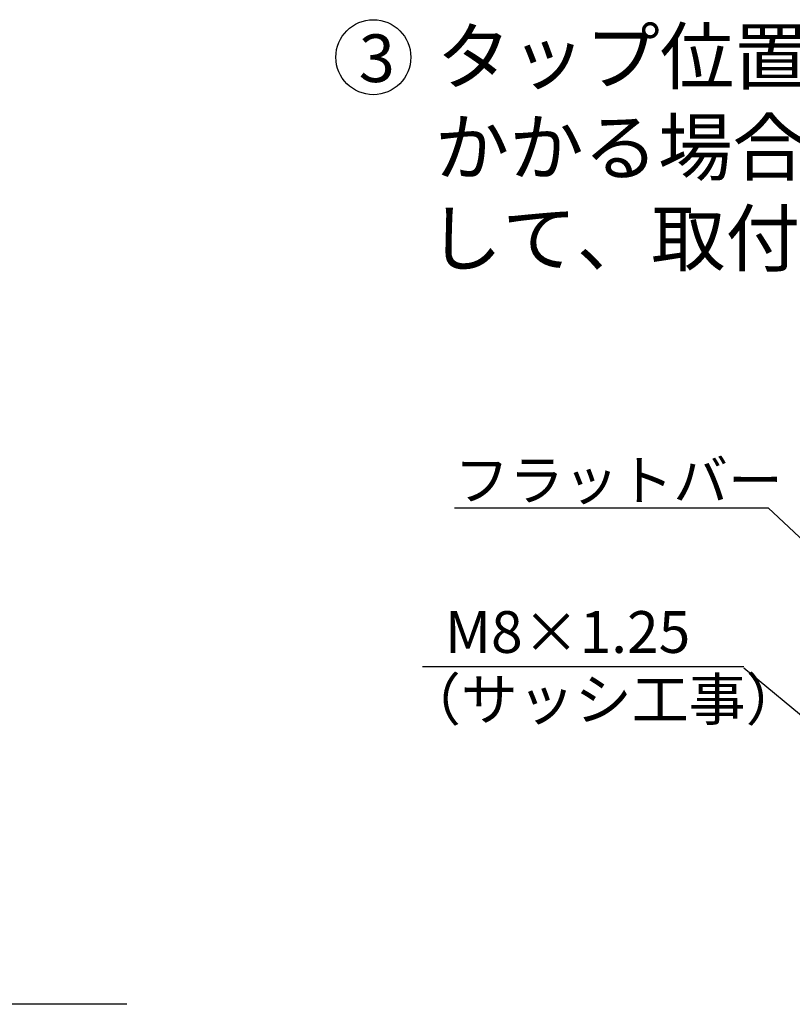
# Model space of a CAD drawing. Extents: x 44 to 848, y -10 to 566.
# Drawn here: x 570 to 653, y 301 to 407 of the extents above; entities that cross this region are included whole.
import ezdxf

# ---------------------------------------------------------------- set-up
doc = ezdxf.new("R2010")
doc.units = 0
doc.header["$LTSCALE"] = 0.02
for name, color, linetype in [('MOJI', 7, 'CONTINUOUS'), ('SAKUZU1', 7, 'CONTINUOUS'), ('SUNPOUSEN', 6, 'CONTINUOUS')]:
    doc.layers.add(name, color=color, linetype=linetype)
doc.styles.get("Standard").update_dxf_attribs({"font": 'txt.shx', "bigfont": 'KELF1-K.shx'})

# ---------------------------------------------------------------- blocks, each defined once
blk = doc.blocks.new('*X4')
at = {"layer": 'MOJI', "color": 7, "linetype": 'CONTINUOUS'}
for s, p in [('タップ位置がモーター等の部品に', (615.03, 400.43)), ('かかる場合は、ベースに皿穴加工', (614.84, 390.63)), ('して、取付けてください。', (614.09, 380.83))]:
    blk.add_text(s, height=5.88, dxfattribs=at).set_placement(p)

msp = doc.modelspace()

# ---------------------------------------------------------------- linework, layer by layer
at = {"layer": 'MOJI', "color": 7}
for p, q in [((616.97, 354.71), (650.78, 354.71)), ((650.78, 354.71), (660.02, 346.02))]:
    msp.add_line(p, q, dxfattribs=at)
msp.add_circle((608.22, 403.29), 4.04, dxfattribs=at)
at = {"layer": 'SAKUZU1', "color": 7}
msp.add_line((581.66, 301.22), (102.47, 301.22), dxfattribs=at)
at = {"layer": 'SUNPOUSEN', "color": 7}
for p, q in [((648.14, 337.58), (613.52, 337.58)), ((648.14, 337.49), (661.73, 326.26))]:
    msp.add_line(p, q, dxfattribs=at)

# ---------------------------------------------------------------- block references
at = {"layer": 'MOJI', "color": 7}
msp.add_blockref('*X4', (0, 0), dxfattribs=at)

# ---------------------------------------------------------------- texts
at = {"layer": 'MOJI', "color": 7, "linetype": 'CONTINUOUS'}
for s, height, p in [('3', 5.14, (606.65, 400.61)), ('フラットバー', 4.322, (616.96, 355.54))]:
    msp.add_text(s, height=height, dxfattribs=at).set_placement(p)
at = {"layer": 'SUNPOUSEN', "color": 7, "linetype": 'CONTINUOUS'}
msp.add_text('M8×1.25', height=4.5, dxfattribs=at).set_placement((615.92, 339.09))
at = {"layer": 'SUNPOUSEN', "color": 7}
msp.add_text('（サッシ工事）', height=4.5, dxfattribs=at).set_placement((611.52, 331.83))

doc.saveas('drawing.dxf')
